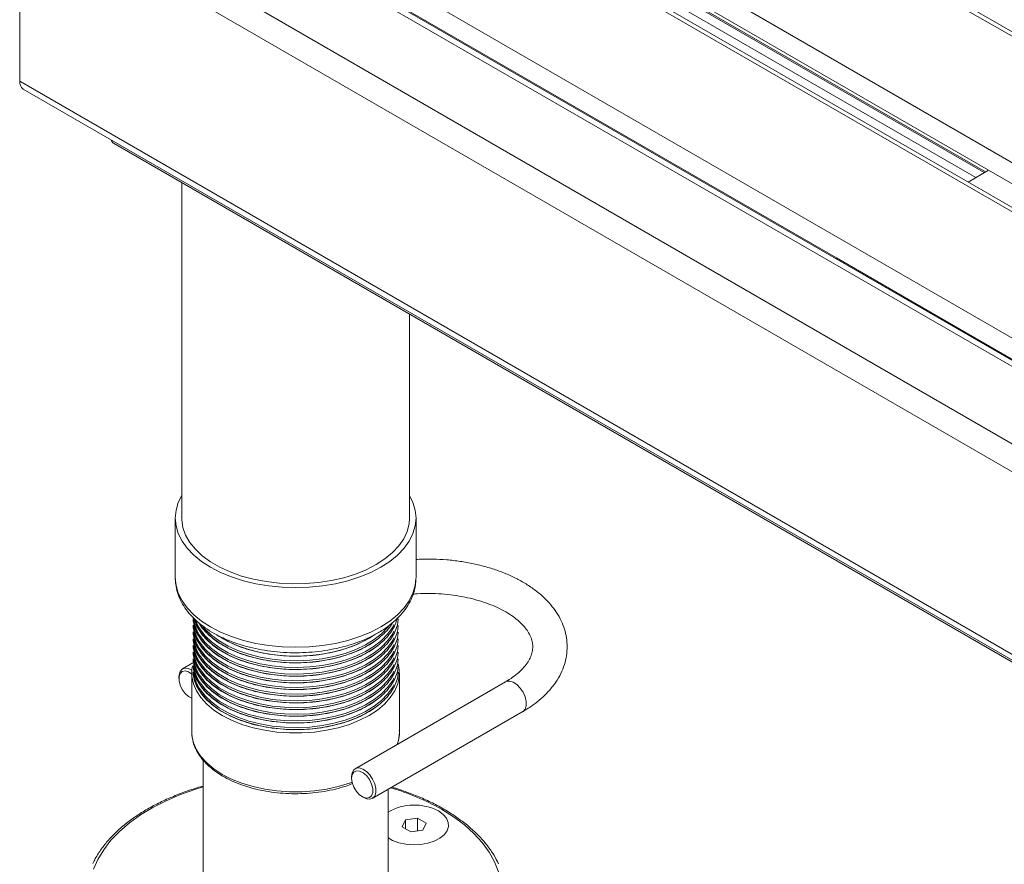
# Model space of a CAD drawing. Units: millimetres. Extents: x -5 to 301, y -1 to 326.
# Drawn here: x 38 to 53, y 124 to 137 of the extents above; entities that cross this region are included whole.
import ezdxf

# ---------------------------------------------------------------- set-up
doc = ezdxf.new("R2010")
doc.units = ezdxf.units.MM

msp = doc.modelspace()

# ---------------------------------------------------------------- linework, layer by layer
at = {"color": 7, "linetype": 'Continuous', "lineweight": 15}
for p, q in [((65.861355, 128.954351), (43.966939, 141.593729)), ((63.651646, 127.678713), (41.75723, 140.318091)), ((150.315643, 75.423768), (39.763922, 139.243918)), ((44.794056, 138.837574), (52.511861, 134.38218)), ((38.489884, 135.710317), (38.489884, 138.364074)), ((45.628016, 138.213814), (52.389667, 134.310396)), ((38.541671, 135.595856), (149.093392, 71.775706)), ((39.85455, 134.807806), (150.406271, 70.987656)), ((52.57383, 134.418581), (52.277817, 134.244685)), ((52.57383, 134.418581), (53.619833, 133.814736)), ((40.84425, 134.236463), (40.84425, 129.36262)), ((50.364122, 133.142943), (50.348331, 133.13367)), ((50.364122, 133.142943), (51.410125, 132.539099)), ((51.410125, 132.539099), (51.394058, 132.529984)), ((51.410125, 132.539099), (51.410125, 132.520709)), ((44.156755, 129.362617), (44.156755, 132.324195)), ((40.750502, 129.362619), (40.750502, 128.495045)), ((44.250503, 128.495045), (44.250503, 129.362619)), ((40.750502, 128.495045), (40.750605, 128.484252)), ((44.250403, 128.484342), (44.250503, 128.495045)), ((41.019639, 127.901808), (41.022033, 127.88164)), ((41.019639, 127.804844), (41.022033, 127.784675)), ((41.019639, 127.707881), (41.022033, 127.687712)), ((41.019639, 127.610916), (41.022033, 127.590747)), ((41.019639, 127.513952), (41.022033, 127.493783)), ((41.019639, 127.416988), (41.022033, 127.396819)), ((41.007722, 127.258608), (40.855236, 127.17058)), ((41.019639, 127.320023), (41.022033, 127.299854)), ((40.991129, 127.111117), (40.991129, 126.255002)), ((41.019065, 127.13237), (41.022033, 127.105927)), ((41.019639, 127.223059), (41.022033, 127.20289)), ((43.991729, 127.245841), (43.996762, 127.22573)), ((44.009877, 126.255003), (44.009877, 127.111118)), ((40.803448, 127.056119), (40.803447, 127.030608)), ((45.553076, 126.984336), (43.365465, 125.721455)), ((40.958099, 126.76271), (40.980196, 126.74995)), ((40.991128, 126.744028), (40.980196, 126.74995)), ((43.615443, 125.288432), (45.803055, 126.551313)), ((40.991129, 126.255002), (40.992154, 126.222863)), ((41.156754, 125.843577), (41.156754, 123.788805)), ((43.313677, 125.606995), (43.313676, 125.581483)), ((43.844251, 123.788807), (43.844251, 125.420523)), ((43.468329, 125.313586), (43.490425, 125.300825)), ((44.096497, 124.976094), (44.049801, 124.875488)), ((44.270772, 125.003051), (44.096497, 124.976094)), ((44.096497, 124.848531), (44.096497, 124.976094)), ((44.39835, 124.929402), (44.270772, 125.003051)), ((44.270772, 124.816286), (44.270772, 125.003051)), ((44.049801, 124.875488), (44.177379, 124.801838)), ((44.177379, 124.801838), (44.351654, 124.828795)), ((44.351654, 124.828795), (44.39835, 124.929402))]:
    msp.add_line(p, q, dxfattribs=at)
at = {"color": 8, "linetype": 'Continuous', "lineweight": 0}
for p, q in [((65.736366, 128.963107), (43.904443, 141.566408)), ((42.313454, 140.647949), (64.145376, 128.044648)), ((63.526656, 127.687469), (41.694734, 140.29077)), ((40.103744, 139.372311), (61.935667, 126.76901)), ((39.638933, 139.231542), (150.190654, 75.411392)), ((52.57383, 134.418581), (44.780999, 138.917286)), ((44.780999, 138.866253), (52.530013, 134.392842)), ((38.666661, 138.670261), (149.218382, 74.850111)), ((38.489884, 138.364074), (149.041605, 74.543924)), ((50.364122, 133.142943), (42.571291, 137.641649)), ((38.489884, 135.710317), (149.041605, 71.890167)), ((59.202956, 128.040393), (51.410125, 132.539099))]:
    msp.add_line(p, q, dxfattribs=at)
at = {"color": 7, "linetype": 'Continuous', "lineweight": 15, "flags": 128}
for points in [[(40.844253, 129.688844), (40.794381, 129.58742), (40.761509, 129.475731), (40.750502, 129.362619), (40.761506, 129.249507), (40.79438, 129.137815), (40.848707, 129.028953), (40.923809, 128.924285), (41.018735, 128.825132), (41.1323, 128.732735), (41.263066, 128.648262), (41.409394, 128.572772), (41.569447, 128.507213), (41.741205, 128.452413), (41.922514, 128.409057), (42.111089, 128.377695), (42.304566, 128.358718), (42.500503, 128.352365), (42.696439, 128.358719), (42.889912, 128.377696), (43.078489, 128.409059), (43.259798, 128.452413), (43.431558, 128.507213), (43.591609, 128.572771), (43.737939, 128.648262)], [(43.737939, 128.648262), (43.868708, 128.732737), (43.98227, 128.825132), (44.077196, 128.924287), (44.152296, 129.028954), (44.206624, 129.137817), (44.239497, 129.249508), (44.250503, 129.362619), (44.2395, 129.475731), (44.206625, 129.587422), (44.156753, 129.688844)], [(40.84425, 129.36262), (40.844955, 129.334809), (40.861741, 129.224044), (40.900689, 129.115153), (40.961269, 129.009609), (41.042668, 128.908838), (41.143781, 128.814205), (41.263245, 128.726984), (41.399432, 128.648365), (41.550519, 128.5794), (41.714447, 128.521029), (41.889006, 128.474038), (42.071834, 128.439066), (42.260458, 128.416582), (42.45233, 128.406891), (42.644853, 128.410125), (42.835424, 128.42624), (43.021468, 128.455016), (43.200464, 128.496068), (43.369995, 128.548838), (43.527767, 128.612613), (43.671648, 128.686531)], [(43.671648, 128.686531), (43.799691, 128.769591), (43.910164, 128.860672), (44.001576, 128.958539), (44.072687, 129.061872), (44.122533, 129.169273), (44.150449, 129.279287), (44.156755, 129.362617)], [(41.018399, 127.888069), (41.025873, 127.829464), (41.056657, 127.72555), (41.109337, 127.624605), (41.183096, 127.528165), (41.276833, 127.437687), (41.389118, 127.354545), (41.518245, 127.280001), (41.662266, 127.215181), (41.818997, 127.161068), (41.986054, 127.118487), (42.160915, 127.088076), (42.340917, 127.070304), (42.523344, 127.065434), (42.705421, 127.073544), (42.884393, 127.094509), (43.057544, 127.128013), (43.222257, 127.173544), (43.37602, 127.230418), (43.516518, 127.297767), (43.64161, 127.374573), (43.694938, 127.413929)], [(41.034748, 127.887458), (41.056657, 127.822514), (41.109337, 127.721569), (41.183096, 127.625129), (41.276833, 127.53465), (41.389118, 127.451509), (41.518245, 127.376965), (41.662266, 127.312145), (41.818997, 127.258031), (41.986054, 127.215451), (42.160915, 127.185039), (42.340917, 127.167268), (42.523344, 127.162398), (42.705421, 127.170508), (42.884393, 127.191473), (43.057544, 127.224977), (43.222257, 127.270508), (43.37602, 127.327382), (43.516518, 127.39473), (43.64161, 127.471537), (43.694938, 127.510893)], [(41.100836, 127.832154), (41.109337, 127.818533), (41.183096, 127.722093), (41.276833, 127.631615), (41.389118, 127.548473), (41.518245, 127.473929), (41.662266, 127.409109), (41.818997, 127.354996), (41.986054, 127.312415), (42.160915, 127.282004), (42.340917, 127.264232), (42.523344, 127.259362), (42.705421, 127.267472), (42.884393, 127.288437), (43.057544, 127.321941), (43.222257, 127.367472), (43.37602, 127.424346), (43.516518, 127.491695), (43.64161, 127.568501), (43.694938, 127.607857)], [(41.018399, 127.791105), (41.025873, 127.732499), (41.056657, 127.628586), (41.109337, 127.527641), (41.183096, 127.431201), (41.276833, 127.340722), (41.389118, 127.257581), (41.518245, 127.183037), (41.662266, 127.118217), (41.818997, 127.064103), (41.986054, 127.021523), (42.160915, 126.991111), (42.340917, 126.97334), (42.523344, 126.96847), (42.705421, 126.97658), (42.884393, 126.997545), (43.057544, 127.031049), (43.222257, 127.07658), (43.37602, 127.133454), (43.516518, 127.200802), (43.64161, 127.277609), (43.694938, 127.316965)], [(41.018399, 127.69414), (41.025873, 127.635535), (41.056657, 127.531622), (41.109337, 127.430677), (41.183096, 127.334237), (41.276833, 127.243758), (41.389118, 127.160616), (41.518245, 127.086073), (41.662266, 127.021252), (41.818997, 126.967139), (41.986054, 126.924558), (42.160915, 126.894147), (42.340917, 126.876376), (42.523344, 126.871506), (42.705421, 126.879615), (42.884393, 126.90058), (43.057544, 126.934085), (43.222257, 126.979615), (43.37602, 127.036489), (43.516518, 127.103838), (43.64161, 127.180644), (43.694938, 127.22)], [(41.117426, 127.737932), (41.183096, 127.653829), (41.276833, 127.56335), (41.389118, 127.480208), (41.518245, 127.405665), (41.662266, 127.340844), (41.818997, 127.286731), (41.986054, 127.244151), (42.160915, 127.213739), (42.340917, 127.195968), (42.523344, 127.191098), (42.705421, 127.199208), (42.884393, 127.220172), (43.057544, 127.253677), (43.222257, 127.299207), (43.37602, 127.356082), (43.516518, 127.42343), (43.64161, 127.500237), (43.749405, 127.585336), (43.838273, 127.677435), (43.906856, 127.775142), (43.927972, 127.814661)], [(41.117426, 127.640967), (41.183096, 127.556865), (41.276833, 127.466386), (41.389118, 127.383244), (41.518245, 127.3087), (41.662266, 127.24388), (41.818997, 127.189767), (41.986054, 127.147186), (42.160915, 127.116775), (42.340917, 127.099003), (42.523344, 127.094133), (42.705421, 127.102243), (42.884393, 127.123208), (43.057544, 127.156712), (43.222257, 127.202243), (43.37602, 127.259117), (43.516518, 127.326466), (43.64161, 127.403272), (43.749405, 127.488372), (43.838273, 127.580471), (43.906856, 127.678177), (43.927972, 127.717697)], [(41.158017, 127.780142), (41.183096, 127.750793), (41.276833, 127.660314), (41.389118, 127.577173), (41.518245, 127.502629), (41.662266, 127.437809), (41.818997, 127.383695), (41.986054, 127.341115), (42.160915, 127.310704), (42.340917, 127.292932), (42.523344, 127.288062), (42.705421, 127.296172), (42.884393, 127.317137), (43.057544, 127.350641), (43.222257, 127.396172), (43.37602, 127.453046), (43.516518, 127.520395), (43.64161, 127.597201), (43.749405, 127.6823), (43.838273, 127.7744), (43.857725, 127.798828)], [(41.018399, 127.597176), (41.025873, 127.538571), (41.056657, 127.434657), (41.109337, 127.333712), (41.183096, 127.237272), (41.276833, 127.146794), (41.389118, 127.063652), (41.518245, 126.989108), (41.662266, 126.924288), (41.818997, 126.870175), (41.986054, 126.827594), (42.160915, 126.797183), (42.340917, 126.779411), (42.523344, 126.774541), (42.705421, 126.782651), (42.884393, 126.803616), (43.057544, 126.83712), (43.222257, 126.882651), (43.37602, 126.939525), (43.516518, 127.006874), (43.64161, 127.08368), (43.694938, 127.123036)], [(41.117426, 127.544003), (41.183096, 127.4599), (41.276833, 127.369421), (41.389118, 127.28628), (41.518245, 127.211736), (41.662266, 127.146916), (41.818997, 127.092802), (41.986054, 127.050222), (42.160915, 127.019811), (42.340917, 127.002039), (42.523344, 126.997169), (42.705421, 127.005279), (42.884393, 127.026244), (43.057544, 127.059748), (43.222257, 127.105279), (43.37602, 127.162153), (43.516518, 127.229501), (43.64161, 127.306308), (43.749405, 127.391407), (43.838273, 127.483507), (43.906856, 127.581213), (43.927972, 127.620733)], [(41.403772, 127.636008), (41.518245, 127.570894), (41.662266, 127.506073), (41.818997, 127.45196), (41.986054, 127.409379), (42.160915, 127.378968), (42.340917, 127.361197), (42.523344, 127.356327), (42.705421, 127.364436), (42.884393, 127.385401), (43.057544, 127.418906), (43.222257, 127.464436), (43.37602, 127.52131), (43.516518, 127.588659), (43.577044, 127.62346)], [(41.018399, 127.500212), (41.025873, 127.441606), (41.056657, 127.337693), (41.109337, 127.236748), (41.183096, 127.140308), (41.276833, 127.049829), (41.389118, 126.966688), (41.518245, 126.892144), (41.662266, 126.827324), (41.818997, 126.77321), (41.986054, 126.73063), (42.160915, 126.700218), (42.340917, 126.682447), (42.523344, 126.677577), (42.705421, 126.685687), (42.884393, 126.706652), (43.057544, 126.740156), (43.222257, 126.785687), (43.37602, 126.842561), (43.516518, 126.909909), (43.64161, 126.986716), (43.694938, 127.026072)], [(41.018399, 127.403247), (41.025873, 127.344642), (41.056657, 127.240729), (41.109337, 127.139784), (41.183096, 127.043344), (41.276833, 126.952865), (41.389118, 126.869723), (41.518245, 126.79518), (41.662266, 126.730359), (41.818997, 126.676246), (41.986054, 126.633665), (42.160915, 126.603254), (42.340917, 126.585483), (42.523344, 126.580613), (42.705421, 126.588722), (42.884393, 126.609687), (43.057544, 126.643192), (43.222257, 126.688722), (43.37602, 126.745596), (43.516518, 126.812945), (43.64161, 126.889751), (43.694938, 126.929107)], [(41.117426, 127.447039), (41.183096, 127.362937), (41.276833, 127.272458), (41.389118, 127.189316), (41.518245, 127.114773), (41.662266, 127.049952), (41.818997, 126.995839), (41.986054, 126.953258), (42.160915, 126.922847), (42.340917, 126.905076), (42.523344, 126.900206), (42.705421, 126.908315), (42.884393, 126.92928), (43.057544, 126.962785), (43.222257, 127.008315), (43.37602, 127.065189), (43.516518, 127.132538), (43.64161, 127.209344), (43.749405, 127.294444), (43.838273, 127.386543), (43.906856, 127.48425), (43.927972, 127.523769)], [(41.117426, 127.350075), (41.183096, 127.265972), (41.276833, 127.175493), (41.389118, 127.092352), (41.518245, 127.017808), (41.662266, 126.952988), (41.818997, 126.898874), (41.986054, 126.856294), (42.160915, 126.825883), (42.340917, 126.808111), (42.523344, 126.803241), (42.705421, 126.811351), (42.884393, 126.832316), (43.057544, 126.86582), (43.222257, 126.911351), (43.37602, 126.968225), (43.516518, 127.035574), (43.64161, 127.11238), (43.749405, 127.197479), (43.838273, 127.289579), (43.906856, 127.387285), (43.927972, 127.426805)], [(41.018399, 127.306284), (41.025873, 127.247678), (41.056657, 127.143765), (41.109337, 127.04282), (41.183096, 126.94638), (41.276833, 126.855901), (41.389118, 126.77276), (41.518245, 126.698216), (41.662266, 126.633396), (41.818997, 126.579282), (41.986054, 126.536702), (42.160915, 126.50629), (42.340917, 126.488519), (42.523344, 126.483649), (42.705421, 126.491759), (42.884393, 126.512724), (43.057544, 126.546228), (43.222257, 126.591759), (43.37602, 126.648633), (43.516518, 126.715981), (43.64161, 126.792788), (43.694938, 126.832144)], [(41.117426, 127.253111), (41.183096, 127.169008), (41.276833, 127.078529), (41.389118, 126.995388), (41.518245, 126.920844), (41.662266, 126.856023), (41.818997, 126.80191), (41.986054, 126.75933), (42.160915, 126.728918), (42.340917, 126.711147), (42.523344, 126.706277), (42.705421, 126.714387), (42.884393, 126.735352), (43.057544, 126.768856), (43.222257, 126.814386), (43.37602, 126.871261), (43.516518, 126.938609), (43.64161, 127.015416), (43.749405, 127.100515), (43.838273, 127.192614), (43.906856, 127.290321), (43.927972, 127.32984)], [(40.803448, 127.056119), (40.805423, 127.085403), (40.820955, 127.134584), (40.850637, 127.167725), (40.891835, 127.181881), (40.940889, 127.175793), (40.992671, 127.150511)], [(40.991126, 127.096768), (40.945355, 127.126694), (40.89599, 127.140757), (40.853364, 127.133205), (40.822091, 127.104857), (40.805559, 127.058787), (40.805559, 126.999988), (40.822091, 126.934831), (40.853364, 126.870377), (40.89599, 126.813609), (40.945355, 126.770677), (40.991126, 126.747756)], [(41.433214, 126.494984), (41.312347, 126.573743), (41.208807, 126.660339), (41.124102, 126.753508), (41.05947, 126.85189), (41.015853, 126.954052), (40.993879, 127.058508), (40.993882, 127.163728), (41.002413, 127.217472)], [(41.018399, 127.209319), (41.025873, 127.150714), (41.056657, 127.046801), (41.109337, 126.945856), (41.183096, 126.849416), (41.276833, 126.758937), (41.389118, 126.675795), (41.518245, 126.601252), (41.662266, 126.536431), (41.818997, 126.482318), (41.986054, 126.439737), (42.160915, 126.409326), (42.340917, 126.391555), (42.523344, 126.386685), (42.705421, 126.394795), (42.884393, 126.415759), (43.057544, 126.449264), (43.222257, 126.494794), (43.37602, 126.551669), (43.516518, 126.619017), (43.64161, 126.695824), (43.694938, 126.735179)], [(41.018399, 127.112355), (41.025873, 127.05375), (41.056657, 126.949836), (41.109337, 126.848891), (41.183096, 126.752452), (41.276833, 126.661973), (41.389118, 126.578831), (41.518245, 126.504287), (41.662266, 126.439467), (41.818997, 126.385354), (41.986054, 126.342773), (42.160915, 126.312362), (42.340917, 126.29459), (42.523344, 126.28972), (42.705421, 126.29783), (42.884393, 126.318795), (43.057544, 126.352299), (43.222257, 126.39783), (43.37602, 126.454704), (43.516518, 126.522053), (43.64161, 126.598859), (43.694938, 126.638215)], [(41.117426, 127.156146), (41.183096, 127.072044), (41.276833, 126.981565), (41.389118, 126.898423), (41.518245, 126.82388), (41.662266, 126.759059), (41.818997, 126.704946), (41.986054, 126.662365), (42.160915, 126.631954), (42.340917, 126.614183), (42.523344, 126.609313), (42.705421, 126.617422), (42.884393, 126.638387), (43.057544, 126.671892), (43.222257, 126.717422), (43.37602, 126.774296), (43.516518, 126.841645), (43.64161, 126.918451), (43.749405, 127.003551), (43.838273, 127.09565), (43.906856, 127.193357), (43.927972, 127.232876)], [(41.117426, 127.059182), (41.183096, 126.975079), (41.276833, 126.8846), (41.389118, 126.801459), (41.518245, 126.726915), (41.662266, 126.662095), (41.818997, 126.607981), (41.986054, 126.565401), (42.160915, 126.53499), (42.340917, 126.517218), (42.523344, 126.512348), (42.705421, 126.520458), (42.884393, 126.541423), (43.057544, 126.574927), (43.222257, 126.620458), (43.37602, 126.677332), (43.516518, 126.744681), (43.64161, 126.821487), (43.749405, 126.906586), (43.838273, 126.998686), (43.906856, 127.096392), (43.927972, 127.135912)], [(43.99835, 127.218599), (44.007126, 127.163726), (44.007125, 127.058507), (43.985154, 126.954054), (43.941535, 126.85189), (43.876901, 126.753507), (43.792197, 126.660338), (43.688659, 126.573743), (43.567792, 126.494984), (43.431364, 126.42521), (43.281359, 126.365438), (43.119969, 126.31654), (42.949547, 126.279227), (42.772575, 126.254046), (42.591637, 126.241363), (42.409371, 126.241362), (42.228429, 126.254047), (42.051459, 126.279227), (41.881039, 126.316538), (41.719648, 126.365437), (41.569643, 126.42521), (41.433214, 126.494984)], [(41.117426, 126.962218), (41.183096, 126.878115), (41.276833, 126.787636), (41.389118, 126.704495), (41.518245, 126.629951), (41.662266, 126.56513), (41.818997, 126.511017), (41.986054, 126.468437), (42.160915, 126.438025), (42.340917, 126.420254), (42.523344, 126.415384), (42.705421, 126.423494), (42.884393, 126.444458), (43.057544, 126.477963), (43.222257, 126.523493), (43.37602, 126.580368), (43.516518, 126.647716), (43.64161, 126.724523), (43.749405, 126.809622), (43.838273, 126.901721), (43.906856, 126.999428), (43.927972, 127.038947)], [(41.117426, 126.865254), (41.183096, 126.781151), (41.276833, 126.690673), (41.389118, 126.607531), (41.518245, 126.532987), (41.662266, 126.468167), (41.818997, 126.414053), (41.986054, 126.371473), (42.160915, 126.341062), (42.340917, 126.32329), (42.523344, 126.31842), (42.705421, 126.32653), (42.884393, 126.347495), (43.057544, 126.380999), (43.222257, 126.42653), (43.37602, 126.483404), (43.516518, 126.550753), (43.64161, 126.627559), (43.749405, 126.712658), (43.838273, 126.804758), (43.906856, 126.902464), (43.927972, 126.941984)], [(43.313676, 125.581483), (43.322058, 125.518647), (43.346292, 125.452944), (43.383756, 125.391494), (43.430386, 125.340955), (43.481131, 125.306805), (43.53049, 125.292745), (43.573116, 125.300298), (43.604394, 125.328642), (43.620926, 125.374711), (43.620926, 125.43351), (43.604394, 125.498668), (43.573116, 125.563125), (43.53049, 125.619893), (43.481131, 125.662822), (43.430386, 125.687261), (43.383756, 125.69056), (43.346292, 125.672364), (43.322058, 125.634642), (43.313676, 125.581483)], [(43.313677, 125.606995), (43.321527, 125.662633), (43.344392, 125.704257), (43.380232, 125.728172), (43.425867, 125.732253), (43.477244, 125.716134), (43.529791, 125.681252), (43.578839, 125.630706), (43.620037, 125.568984), (43.649725, 125.50157), (43.665256, 125.434457), (43.665256, 125.373608), (43.649725, 125.324427), (43.620037, 125.29129), (43.578839, 125.277134), (43.529791, 125.283218), (43.490425, 125.300825)], [(43.844253, 124.714729), (43.910822, 124.677471), (44.00192, 124.643856), (44.103405, 124.622333), (44.210537, 124.613906), (44.318297, 124.618973), (44.421657, 124.637292), (44.515774, 124.668011), (44.596249, 124.709693), (44.659329, 124.760384), (44.702048, 124.817722), (44.722426, 124.879018), (44.719501, 124.941411), (44.693403, 125.001983), (44.645365, 125.057901), (44.57763, 125.106547), (44.57763, 125.106547)], [(43.844253, 124.714729), (43.910822, 124.677471), (44.00192, 124.643856), (44.103405, 124.622333), (44.210537, 124.613906), (44.318297, 124.618973), (44.421657, 124.637292), (44.515774, 124.668011), (44.596249, 124.709693), (44.659329, 124.760384), (44.702048, 124.817722), (44.722426, 124.879018), (44.719501, 124.941411), (44.693403, 125.001983), (44.645365, 125.057901), (44.57763, 125.106547), (44.57763, 125.106547)]]:
    msp.add_lwpolyline(points, dxfattribs=at)
at = {"color": 8, "linetype": 'Continuous', "lineweight": 0, "flags": 128}
for points in [[(40.750605, 128.484252), (40.761506, 128.381933), (40.79438, 128.270241), (40.848707, 128.161379), (40.923809, 128.056711), (41.018735, 127.957558), (41.1323, 127.865161), (41.263066, 127.780688), (41.409394, 127.705198), (41.569447, 127.639639), (41.741205, 127.584839), (41.922514, 127.541483), (42.111089, 127.510121), (42.304566, 127.491143), (42.500503, 127.484791), (42.696439, 127.491145), (42.889912, 127.510122), (43.078489, 127.541485), (43.259798, 127.584839), (43.431558, 127.639639), (43.591609, 127.705197), (43.737939, 127.780688)], [(43.737939, 127.780688), (43.868708, 127.865163), (43.98227, 127.957558), (44.077196, 128.056713), (44.152296, 128.16138), (44.206624, 128.270243), (44.239497, 128.381933), (44.250403, 128.484342)], [(45.553076, 126.984336), (45.567844, 126.991053), (45.613478, 126.995134), (45.664855, 126.979015), (45.717402, 126.944133), (45.76645, 126.893587), (45.807649, 126.831865), (45.837336, 126.764451), (45.852867, 126.697338), (45.852867, 126.636489), (45.837336, 126.587308), (45.807649, 126.554171), (45.803055, 126.551313)], [(40.992154, 126.222863), (40.993879, 126.202393), (41.015853, 126.097937), (41.05947, 125.995775), (41.124102, 125.897393), (41.208807, 125.804224), (41.312347, 125.717629), (41.433214, 125.63887), (41.569643, 125.569095), (41.719648, 125.509322), (41.881039, 125.460423), (42.051459, 125.423112), (42.228429, 125.397933), (42.409371, 125.385247), (42.591637, 125.385249), (42.772575, 125.397932), (42.949547, 125.423113), (43.119969, 125.460425), (43.281359, 125.509323), (43.320844, 125.523589)], [(41.156754, 125.455862), (41.047329, 125.422571), (40.82709, 125.344845), (40.619238, 125.256479), (40.425316, 125.158125), (40.246755, 125.050512), (40.084886, 124.934434), (39.940899, 124.810752), (39.815859, 124.680387), (39.710699, 124.544296), (39.62619, 124.403491), (39.562966, 124.259012)], [(45.450462, 124.222444), (45.392635, 124.367675), (45.313395, 124.509497), (45.213335, 124.64686), (45.093184, 124.778752), (44.953839, 124.904191), (44.79633, 125.022253), (44.621823, 125.13206), (44.621823, 125.13206)]]:
    msp.add_lwpolyline(points, dxfattribs=at)
at = {"color": 7, "linetype": 'Continuous', "lineweight": 15}
for centre, radius, start, end in [((38.610538, 135.695961), 0.121506, 173.2148239, 235.4741395), ((39.893063, 134.871488), 0.074422, 190.4720148, 238.8358272), ((44.225704, 124.437675), 0.755805, 62.2489991, 120.3110515)]:
    msp.add_arc(centre, radius, start, end, dxfattribs=at)
at = {"color": 8, "linetype": 'Continuous', "lineweight": 0}
for centre, radius, start, end in [((41.593121, 127.968754), 0.577694, 188.673146, 214.5695849), ((41.633562, 128.087444), 0.623342, 200.6539648, 214.1047436), ((41.593121, 127.87179), 0.577694, 188.673146, 214.5695849), ((41.593121, 127.774827), 0.577694, 188.673146, 214.5695849), ((41.593121, 127.677862), 0.577694, 188.673146, 214.5695849), ((41.593121, 127.580898), 0.577694, 188.673146, 214.5695849), ((41.593121, 127.483934), 0.577694, 188.673146, 214.5695849), ((41.593121, 127.386969), 0.577694, 188.673146, 214.5695849), ((41.593121, 127.290005), 0.577694, 188.673146, 214.5695849), ((41.593121, 127.193041), 0.577694, 188.673146, 214.5695849), ((43.485302, 126.256937), 0.524579, 339.6586973, 359.7887504), ((42.896561, 122.081491), 3.504639, 60.5094836, 73.6218232)]:
    msp.add_arc(centre, radius, start, end, dxfattribs=at)
at = {"color": 7, "linetype": 'Continuous', "lineweight": 15}
for points, knots in [([(45.803055, 126.551313), (45.82936, 126.567015), (45.905, 126.612168), (46.019232, 126.694624), (46.139344, 126.801272), (46.241696, 126.916626), (46.324738, 127.038946), (46.387212, 127.166345), (46.42856, 127.296673), (46.448875, 127.427897), (46.448686, 127.558324), (46.428695, 127.686532), (46.389605, 127.811498), (46.331958, 127.932463), (46.25601, 128.048842), (46.161996, 128.159896), (46.050357, 128.26462), (45.921991, 128.361848), (45.778285, 128.4504), (45.621007, 128.529252), (45.452082, 128.597628), (45.273438, 128.654974), (45.086909, 128.700948), (44.894318, 128.735202), (44.697402, 128.757877), (44.498176, 128.767622), (44.34843, 128.768648), (44.266419, 128.762654), (44.250502, 128.761491)], [0, 0, 0, 0, 0.022405577, 0.064427369, 0.106457251, 0.148189684, 0.189323862, 0.229584407, 0.268847829, 0.307204372, 0.344931488, 0.382413438, 0.419931297, 0.457873595, 0.496536394, 0.536058163, 0.576411765, 0.617418549, 0.658835822, 0.70043885, 0.742046837, 0.783580211, 0.8250156, 0.86636096, 0.90763384, 0.948862158, 0.990075319, 1, 1, 1, 1]), ([(40.75265, 128.482004), (40.753342, 128.453777), (40.754999, 128.386171), (40.780439, 128.280753), (40.824775, 128.167686), (40.888221, 128.058886), (40.969605, 127.955033), (41.068763, 127.857088), (41.184796, 127.766247), (41.316345, 127.683738), (41.461604, 127.610663), (41.618571, 127.547865), (41.785214, 127.495939), (41.959578, 127.455299), (42.139719, 127.426234), (42.323683, 127.408945), (42.509511, 127.403559), (42.695219, 127.410104), (42.878845, 127.428521), (43.058415, 127.458707), (43.232122, 127.500392), (43.397818, 127.553547), (43.555731, 127.617301), (43.651011, 127.668832), (43.699101, 127.694841)], [0, 0, 0, 0, 0.030659496, 0.073433232, 0.116430788, 0.16009688, 0.204692249, 0.250235015, 0.296544535, 0.343336134, 0.390344186, 0.437353236, 0.484281712, 0.531107226, 0.577840644, 0.624507098, 0.671136034, 0.717763087, 0.764418925, 0.811133873, 0.85794541, 0.904890036, 0.951996353, 1, 1, 1, 1]), ([(43.699101, 127.694841), (43.723268, 127.709297), (43.792902, 127.750953), (43.897173, 127.827393), (44.00541, 127.926567), (44.095614, 128.03394), (44.166536, 128.147674), (44.216107, 128.265785), (44.244928, 128.377891), (44.247577, 128.45038), (44.248735, 128.482095)], [0, 0, 0, 0, 0.074645936, 0.215080725, 0.355548934, 0.495021748, 0.632435671, 0.766863038, 0.89800051, 1, 1, 1, 1]), ([(44.209304, 128.257691), (44.23079, 128.259662), (44.30955, 128.26689), (44.448084, 128.26833), (44.622013, 128.261951), (44.793445, 128.24424), (44.959736, 128.216396), (45.118642, 128.178739), (45.267946, 128.132082), (45.40562, 128.077388), (45.529846, 128.015847), (45.639098, 127.948854), (45.732219, 127.877968), (45.808474, 127.80488), (45.867707, 127.731227), (45.910426, 127.658228), (45.937618, 127.586055), (45.950001, 127.513134), (45.946704, 127.440441), (45.927524, 127.36704), (45.892663, 127.292621), (45.840346, 127.216494), (45.768855, 127.13952), (45.682711, 127.067344), (45.607464, 127.016279), (45.562609, 126.989935), (45.553076, 126.984336)], [0, 0, 0, 0, 0.016472402, 0.060384451, 0.104316628, 0.148212183, 0.192022467, 0.235699539, 0.279201544, 0.322489449, 0.365540877, 0.408356875, 0.45099164, 0.493578976, 0.536318211, 0.579683348, 0.624505016, 0.672119009, 0.724002414, 0.77084468, 0.814430638, 0.86084599, 0.905164872, 0.948513854, 0.989058019, 1, 1, 1, 1]), ([(41.009516, 127.901339), (41.0117, 127.875542), (41.016718, 127.816274), (41.047779, 127.725105), (41.098157, 127.629233), (41.167691, 127.537455), (41.254737, 127.450904), (41.358407, 127.370766), (41.47723, 127.298123), (41.609604, 127.233962), (41.75373, 127.179116), (41.907683, 127.134289), (42.069426, 127.100047), (42.23683, 127.076823), (42.407694, 127.06491), (42.579772, 127.064455), (42.750804, 127.075472), (42.918548, 127.097808), (43.0808, 127.131193), (43.235432, 127.175197), (43.380415, 127.229276), (43.51384, 127.292758), (43.633936, 127.36486), (43.739111, 127.444679), (43.827833, 127.531221), (43.899081, 127.623332), (43.95099, 127.719776), (43.983194, 127.811528), (43.988763, 127.871178), (43.991183, 127.897099)], [0, 0, 0, 0, 0.02871375, 0.065968878, 0.103315322, 0.140809856, 0.178439567, 0.216159723, 0.253923993, 0.291699511, 0.329467826, 0.367225254, 0.404971317, 0.442707673, 0.480438515, 0.518166833, 0.555894637, 0.593627745, 0.631368368, 0.669120685, 0.706887849, 0.744673552, 0.782477515, 0.820296629, 0.858112796, 0.895891932, 0.933584996, 0.971139012, 1, 1, 1, 1]), ([(41.023076, 127.908048), (41.031135, 127.879423), (41.048509, 127.817713), (41.098582, 127.726234), (41.167576, 127.634408), (41.254768, 127.547871), (41.358399, 127.467728), (41.477232, 127.395088), (41.609603, 127.330927), (41.75373, 127.27608), (41.907683, 127.231254), (42.069426, 127.19701), (42.23683, 127.173788), (42.407694, 127.161874), (42.579772, 127.161419), (42.750804, 127.172436), (42.918548, 127.194773), (43.0808, 127.228156), (43.235432, 127.272161), (43.380416, 127.32624), (43.513837, 127.389722), (43.633945, 127.461823), (43.739079, 127.541646), (43.827954, 127.628173), (43.898631, 127.720338), (43.949813, 127.811516), (43.967717, 127.872831), (43.975882, 127.900792)], [0, 0, 0, 0, 0.034686798, 0.074778458, 0.115029096, 0.155424843, 0.195917687, 0.236457885, 0.277010159, 0.3175547, 0.358087554, 0.398608209, 0.439118442, 0.479622756, 0.52012436, 0.560625413, 0.601132159, 0.641646973, 0.682174341, 0.722717647, 0.763280854, 0.803863664, 0.844462739, 0.885058648, 0.925614808, 0.966078567, 1, 1, 1, 1]), ([(41.092947, 127.839646), (41.095647, 127.834423), (41.114934, 127.797122), (41.168747, 127.731609), (41.254453, 127.644772), (41.358484, 127.564709), (41.477209, 127.492048), (41.609609, 127.427892), (41.753728, 127.373044), (41.907683, 127.328218), (42.069426, 127.293975), (42.23683, 127.270751), (42.407694, 127.258838), (42.579772, 127.258383), (42.750804, 127.269401), (42.918548, 127.291737), (43.080799, 127.32512), (43.235434, 127.369125), (43.38041, 127.423205), (43.513858, 127.486683), (43.633867, 127.558802), (43.739369, 127.638552), (43.826872, 127.725359), (43.88307, 127.792923), (43.903817, 127.832381), (43.907594, 127.839564)], [0, 0, 0, 0, 0.0075637668, 0.0540202522, 0.1006442206, 0.1473802551, 0.1941709459, 0.2409755733, 0.2877712763, 0.3345534904, 0.3813216239, 0.4280777293, 0.4748270026, 0.5215731489, 0.5683186586, 0.6150707387, 0.6618321314, 0.7086080133, 0.75540229, 0.8022195377, 0.8490594087, 0.8959180548, 0.9427730458, 0.9895821588, 1, 1, 1, 1]), ([(41.009516, 127.804375), (41.0117, 127.778578), (41.016718, 127.71931), (41.047779, 127.62814), (41.098157, 127.53227), (41.167691, 127.44049), (41.254737, 127.35394), (41.358407, 127.273801), (41.47723, 127.20116), (41.609604, 127.136998), (41.75373, 127.082152), (41.907683, 127.037325), (42.069426, 127.003083), (42.23683, 126.979859), (42.407694, 126.967945), (42.579772, 126.96749), (42.750804, 126.978508), (42.918548, 127.000844), (43.0808, 127.034228), (43.235432, 127.078232), (43.380415, 127.132311), (43.51384, 127.195795), (43.633936, 127.267895), (43.739111, 127.347714), (43.827833, 127.434257), (43.899081, 127.526367), (43.95099, 127.622812), (43.983194, 127.714564), (43.988763, 127.774214), (43.991183, 127.800135)], [0, 0, 0, 0, 0.02871375, 0.065968878, 0.10331532, 0.140809855, 0.178439567, 0.216159722, 0.253923992, 0.29169951, 0.329467825, 0.367225253, 0.404971317, 0.442707673, 0.480438515, 0.518166833, 0.555894637, 0.593627744, 0.631368368, 0.669120685, 0.706887849, 0.744673552, 0.782477515, 0.820296629, 0.858112796, 0.895891932, 0.933584995, 0.971139011, 1, 1, 1, 1]), ([(41.009516, 127.70741), (41.0117, 127.681613), (41.016718, 127.622345), (41.047779, 127.531176), (41.098157, 127.435305), (41.167691, 127.343526), (41.254737, 127.256975), (41.358407, 127.176837), (41.47723, 127.104196), (41.609604, 127.040033), (41.75373, 126.985189), (41.907683, 126.94036), (42.069426, 126.906119), (42.23683, 126.882895), (42.407694, 126.870981), (42.579772, 126.870526), (42.750804, 126.881545), (42.918548, 126.903879), (43.0808, 126.937264), (43.235432, 126.981268), (43.380415, 127.035347), (43.51384, 127.09883), (43.633936, 127.17093), (43.739111, 127.250751), (43.827833, 127.337292), (43.899081, 127.429403), (43.95099, 127.525849), (43.983194, 127.617599), (43.988763, 127.67725), (43.991183, 127.703171)], [0, 0, 0, 0, 0.02871375, 0.065968879, 0.10331532, 0.140809856, 0.178439567, 0.216159723, 0.253923992, 0.291699511, 0.329467825, 0.367225253, 0.404971317, 0.442707673, 0.480438515, 0.518166833, 0.555894638, 0.593627745, 0.631368368, 0.669120686, 0.70688785, 0.744673553, 0.782477515, 0.820296631, 0.858112796, 0.895891932, 0.933584999, 0.971139011, 1, 1, 1, 1]), ([(41.009516, 127.610446), (41.0117, 127.584649), (41.016718, 127.525381), (41.047779, 127.434212), (41.098157, 127.338341), (41.167691, 127.246561), (41.254737, 127.160012), (41.358407, 127.079872), (41.47723, 127.007231), (41.609604, 126.943069), (41.75373, 126.888224), (41.907683, 126.843397), (42.069426, 126.809154), (42.23683, 126.78593), (42.407694, 126.774017), (42.579772, 126.773562), (42.750804, 126.78458), (42.918548, 126.806916), (43.0808, 126.840299), (43.235432, 126.884304), (43.380415, 126.938383), (43.51384, 127.001866), (43.633936, 127.073966), (43.739111, 127.153787), (43.827833, 127.240328), (43.899081, 127.332438), (43.95099, 127.428885), (43.983194, 127.520635), (43.988763, 127.580286), (43.991183, 127.606207)], [0, 0, 0, 0, 0.02871375, 0.065968878, 0.103315319, 0.140809855, 0.178439565, 0.216159722, 0.253923991, 0.291699509, 0.329467824, 0.367225252, 0.404971315, 0.442707671, 0.480438513, 0.518166831, 0.555894635, 0.593627743, 0.631368366, 0.669120683, 0.706887847, 0.74467355, 0.782477512, 0.820296628, 0.858112793, 0.895891929, 0.933584995, 0.971139008, 1, 1, 1, 1]), ([(41.35625, 127.666523), (41.357784, 127.665331), (41.393754, 127.637393), (41.478336, 127.589534), (41.609307, 127.524715), (41.753809, 127.470046), (41.907662, 127.425172), (42.069432, 127.390942), (42.236829, 127.367715), (42.407694, 127.355803), (42.579771, 127.355347), (42.750806, 127.366365), (42.918543, 127.388704), (43.080818, 127.422076), (43.235364, 127.466121), (43.380669, 127.520048), (43.512894, 127.5841), (43.601501, 127.633872), (43.640855, 127.664137), (43.645514, 127.66772)], [0, 0, 0, 0, 0.002936353, 0.068833754, 0.134750783, 0.200655242, 0.266540705, 0.332406337, 0.39825503, 0.464094101, 0.529928768, 0.595762538, 0.661605562, 0.727461701, 0.793338246, 0.859240697, 0.925175499, 0.991142163, 1, 1, 1, 1]), ([(41.009516, 127.513482), (41.0117, 127.487685), (41.016718, 127.428417), (41.047779, 127.337249), (41.098157, 127.241376), (41.167691, 127.149597), (41.254737, 127.063048), (41.358407, 126.982908), (41.47723, 126.910267), (41.609604, 126.846104), (41.75373, 126.79126), (41.907683, 126.746433), (42.069426, 126.71219), (42.23683, 126.688966), (42.407694, 126.677053), (42.579772, 126.676598), (42.750804, 126.687615), (42.918548, 126.709952), (43.0808, 126.743335), (43.235432, 126.78734), (43.380415, 126.841418), (43.51384, 126.904902), (43.633936, 126.977002), (43.739111, 127.056823), (43.827833, 127.143363), (43.899081, 127.235475), (43.95099, 127.33192), (43.983194, 127.42367), (43.988763, 127.483321), (43.991183, 127.509243)], [0, 0, 0, 0, 0.02871375, 0.065968875, 0.103315319, 0.140809855, 0.178439564, 0.216159721, 0.253923991, 0.291699509, 0.329467823, 0.367225251, 0.404971315, 0.442707671, 0.480438513, 0.518166831, 0.555894635, 0.593627743, 0.631368366, 0.669120683, 0.706887847, 0.74467355, 0.782477513, 0.820296628, 0.858112793, 0.895891931, 0.933584995, 0.971139008, 1, 1, 1, 1]), ([(41.009516, 127.416517), (41.0117, 127.39072), (41.016718, 127.331452), (41.047779, 127.240284), (41.098157, 127.144412), (41.167691, 127.052633), (41.254737, 126.966083), (41.358407, 126.885943), (41.47723, 126.813302), (41.609604, 126.749141), (41.75373, 126.694295), (41.907683, 126.649468), (42.069426, 126.615225), (42.23683, 126.592002), (42.407694, 126.580089), (42.579772, 126.579634), (42.750804, 126.590651), (42.918548, 126.612988), (43.0808, 126.64637), (43.235432, 126.690376), (43.380415, 126.744455), (43.51384, 126.807937), (43.633936, 126.880039), (43.739111, 126.959858), (43.827833, 127.046399), (43.899081, 127.138511), (43.95099, 127.234956), (43.983194, 127.326706), (43.988763, 127.386357), (43.991183, 127.412279)], [0, 0, 0, 0, 0.02871375, 0.065968875, 0.103315319, 0.140809855, 0.178439565, 0.216159722, 0.253923991, 0.291699509, 0.329467824, 0.367225252, 0.404971315, 0.442707671, 0.480438513, 0.518166831, 0.555894636, 0.593627743, 0.631368366, 0.669120684, 0.706887848, 0.74467355, 0.782477514, 0.820296628, 0.858112793, 0.895891931, 0.933584995, 0.971139008, 1, 1, 1, 1]), ([(41.009516, 127.319553), (41.0117, 127.293756), (41.016718, 127.234489), (41.047779, 127.14332), (41.098157, 127.047447), (41.167691, 126.95567), (41.254737, 126.869118), (41.358407, 126.78898), (41.47723, 126.716338), (41.609604, 126.652177), (41.75373, 126.597331), (41.907683, 126.552504), (42.069426, 126.518261), (42.23683, 126.495039), (42.407694, 126.483124), (42.579772, 126.48267), (42.750804, 126.493687), (42.918548, 126.516023), (43.0808, 126.549407), (43.235432, 126.593411), (43.380415, 126.647491), (43.51384, 126.710972), (43.633936, 126.783074), (43.739111, 126.862893), (43.827833, 126.949436), (43.899081, 127.041546), (43.95099, 127.137991), (43.983194, 127.229743), (43.988763, 127.289393), (43.991183, 127.315314)], [0, 0, 0, 0, 0.028713747, 0.065968875, 0.103315319, 0.140809853, 0.178439564, 0.21615972, 0.253923991, 0.291699508, 0.329467823, 0.367225251, 0.404971315, 0.442707671, 0.480438513, 0.518166831, 0.555894636, 0.593627743, 0.631368367, 0.669120684, 0.706887848, 0.744673551, 0.782477514, 0.820296628, 0.858112796, 0.895891931, 0.933584995, 0.971139011, 1, 1, 1, 1]), ([(41.009516, 127.125625), (41.0117, 127.099828), (41.016718, 127.04056), (41.047779, 126.949391), (41.098157, 126.85352), (41.167691, 126.761741), (41.254737, 126.67519), (41.358407, 126.595051), (41.47723, 126.52241), (41.609604, 126.458248), (41.75373, 126.403403), (41.907683, 126.358575), (42.069426, 126.324333), (42.23683, 126.301109), (42.407694, 126.289196), (42.579772, 126.28874), (42.750804, 126.299759), (42.918548, 126.322094), (43.0808, 126.355479), (43.235432, 126.399483), (43.380415, 126.453562), (43.51384, 126.517045), (43.633936, 126.589145), (43.739111, 126.668966), (43.827833, 126.755507), (43.899081, 126.847617), (43.95099, 126.944064), (43.983194, 127.035814), (43.988763, 127.095464), (43.991183, 127.121386)], [0, 0, 0, 0, 0.02871375, 0.065968879, 0.10331532, 0.140809856, 0.178439567, 0.216159723, 0.253923992, 0.291699511, 0.329467825, 0.367225253, 0.404971317, 0.442707673, 0.480438515, 0.518166833, 0.555894638, 0.593627745, 0.631368368, 0.669120686, 0.70688785, 0.744673553, 0.782477515, 0.820296631, 0.858112796, 0.895891932, 0.933584999, 0.971139011, 1, 1, 1, 1]), ([(41.010182, 127.217086), (41.012245, 127.193131), (41.017189, 127.135708), (41.047823, 127.046358), (41.098145, 126.950484), (41.167694, 126.858705), (41.254736, 126.772154), (41.358408, 126.692016), (41.47723, 126.619375), (41.609604, 126.555212), (41.75373, 126.500366), (41.907683, 126.455539), (42.069426, 126.421298), (42.23683, 126.398074), (42.407694, 126.38616), (42.579772, 126.385705), (42.750804, 126.396722), (42.918548, 126.419059), (43.0808, 126.452443), (43.235432, 126.496447), (43.380415, 126.550527), (43.51384, 126.614008), (43.633936, 126.68611), (43.739112, 126.765929), (43.827833, 126.852472), (43.899082, 126.944582), (43.950987, 127.041027), (43.983153, 127.132624), (43.988713, 127.192118), (43.991121, 127.217883)], [0, 0, 0, 0, 0.0267259956, 0.0640640528, 0.1014936262, 0.139071624, 0.1767850983, 0.214589218, 0.2524375499, 0.2902971557, 0.3281495418, 0.365991017, 0.4038211023, 0.4416414585, 0.4794562885, 0.5172685889, 0.5550803744, 0.5928974746, 0.6307221079, 0.6685584611, 0.7064096935, 0.7442795062, 0.7821676203, 0.8200709188, 0.857971264, 0.895834495, 0.9336114627, 0.9712490731, 1, 1, 1, 1]), ([(43.977073, 126.074531), (43.983936, 126.09398), (44.002743, 126.147278), (44.012205, 126.21569), (44.008203, 126.263648), (44.00711, 126.276748)], [0, 0, 0, 0, 0.294598296, 0.807304917, 1, 1, 1, 1]), ([(40.993614, 126.220222), (40.996224, 126.191475), (41.001967, 126.128196), (41.034387, 126.032402), (41.085558, 125.934165), (41.155718, 125.840203), (41.243509, 125.751582), (41.348102, 125.669514), (41.468015, 125.595173), (41.601538, 125.529597), (41.746778, 125.473628), (41.90175, 125.427937), (42.064419, 125.393048), (42.23267, 125.369343), (42.404345, 125.357104), (42.577249, 125.356443), (42.749129, 125.367412), (42.917934, 125.389738), (43.080934, 125.423706), (43.218352, 125.461498), (43.296428, 125.49198), (43.326396, 125.50368)], [0, 0, 0, 0, 0.04370828, 0.096212954, 0.149068484, 0.202498558, 0.256500609, 0.310915298, 0.365551659, 0.420263969, 0.474953106, 0.529594282, 0.584181649, 0.638729382, 0.693246721, 0.747752839, 0.802263711, 0.856793432, 0.911357678, 0.965976252, 1, 1, 1, 1]), ([(41.156754, 125.468941), (41.143979, 125.465591), (41.056376, 125.442618), (40.902235, 125.389957), (40.696572, 125.310845), (40.503211, 125.221285), (40.322407, 125.123031), (40.155626, 125.016323), (40.003886, 124.901887), (39.868369, 124.780373), (39.749559, 124.652647), (39.650182, 124.519214), (39.584703, 124.415208), (39.558813, 124.354849), (39.55322, 124.341811)], [0, 0, 0, 0, 0.016334513, 0.112011826, 0.207733113, 0.303502196, 0.399320282, 0.495179066, 0.591063459, 0.686928648, 0.78271755, 0.878346962, 0.973720108, 1, 1, 1, 1]), ([(45.450392, 124.339369), (45.428544, 124.38245), (45.383178, 124.471901), (45.291203, 124.602571), (45.180584, 124.731734), (45.052073, 124.855152), (44.907074, 124.972078), (44.771602, 125.064512), (44.653874, 125.135459), (44.531075, 125.203353), (44.371806, 125.281376), (44.170017, 125.363877), (44.011926, 125.420972), (43.918759, 125.447076), (43.899569, 125.452453)], [0, 0, 0, 0, 0.090008378, 0.186891521, 0.284156808, 0.381717957, 0.479485665, 0.577370118, 0.629250861, 0.680871531, 0.778804343, 0.876722104, 0.974607428, 1, 1, 1, 1])]:
    msp.add_open_spline(points, degree=3, knots=knots, dxfattribs=at)

doc.saveas('drawing.dxf')
